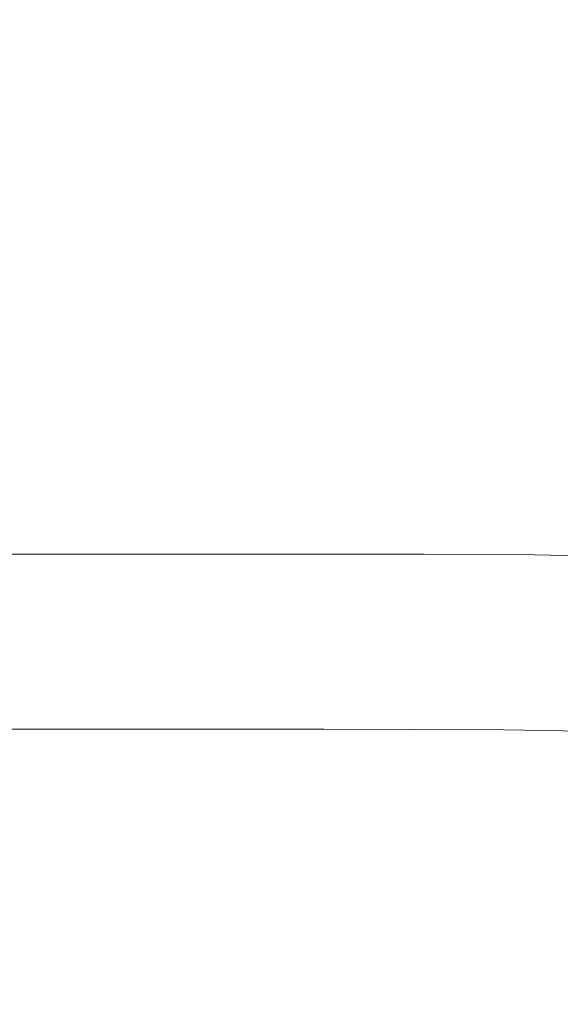
# Model space of a CAD drawing. Extents: x -180 to 180, y -570 to 0.
# Drawn here: x 16 to 71, y -196 to -96 of the extents above; entities that cross this region are included whole.
import ezdxf

# ---------------------------------------------------------------- set-up
doc = ezdxf.new("R2010")
doc.units = 0
doc.header["$LTSCALE"] = 500
doc.header["$MEASUREMENT"] = 0
doc.layers.add('CERAMIKA', color=254, linetype='Continuous')

msp = doc.modelspace()

# ---------------------------------------------------------------- linework, layer by layer
at = {"layer": 'CERAMIKA', "lineweight": 0}
for points, invisible_edges in [([(9.295, -96.163, 0), (18.576, -96.163, 0), (18.576, -100.384, 0), (9.295, -100.384, 0)], 15), ([(11.484, -96.163, 302.362), (11.484, -100.384, 302.362), (22.95, -100.384, 302.362), (22.95, -96.163, 302.362)], 15), ([(18.576, -96.163, 0), (27.83, -96.163, 0), (27.83, -100.384, 0), (18.576, -100.384, 0)], 15), ([(22.95, -96.163, 302.362), (22.95, -100.384, 302.362), (34.383, -100.384, 302.362), (34.383, -96.163, 302.362)], 15), ([(27.83, -96.163, 0), (37.043, -96.163, 0), (37.043, -100.384, 0), (27.83, -100.384, 0)], 15), ([(34.383, -96.163, 302.362), (34.383, -100.384, 302.362), (45.765, -100.384, 302.362), (45.765, -96.163, 302.362)], 15), ([(46.202, -96.163, 0), (46.202, -100.384, 0), (37.043, -100.384, 0), (37.043, -96.163, 0)], 15), ([(57.08, -96.163, 302.362), (45.765, -96.163, 302.362), (45.765, -100.384, 302.362), (57.08, -100.384, 302.362)], 15), ([(55.244, -96.163, 0), (55.244, -100.384, 0), (46.202, -100.384, 0), (46.202, -96.163, 0)], 15), ([(64.108, -96.163, 0), (64.108, -100.384, 0), (55.244, -100.384, 0), (55.244, -96.163, 0)], 15), ([(68.251, -96.163, 302.362), (57.08, -96.163, 302.362), (57.08, -100.384, 302.362), (68.251, -100.384, 302.362)], 15), ([(72.733, -96.163, 0), (72.733, -100.384, 0), (64.108, -100.384, 0), (64.108, -96.163, 0)], 15), ([(79.202, -96.163, 302.362), (68.251, -96.163, 302.362), (68.251, -100.384, 302.362), (79.202, -100.384, 302.362)], 15), ([(9.295, -105.408, 0), (9.295, -100.384, 0), (18.576, -100.384, 0), (18.576, -105.408, 0)], 15), ([(11.484, -105.408, 302.362), (22.95, -105.408, 302.362), (22.95, -100.384, 302.362), (11.484, -100.384, 302.362)], 15), ([(18.576, -105.408, 0), (18.576, -100.384, 0), (27.83, -100.384, 0), (27.83, -105.408, 0)], 15), ([(22.95, -105.408, 302.362), (34.383, -105.408, 302.362), (34.383, -100.384, 302.362), (22.95, -100.384, 302.362)], 15), ([(27.83, -105.408, 0), (27.83, -100.384, 0), (37.043, -100.384, 0), (37.043, -105.408, 0)], 15), ([(34.383, -105.408, 302.362), (45.765, -105.408, 302.362), (45.765, -100.384, 302.362), (34.383, -100.384, 302.362)], 15), ([(46.202, -105.408, 0), (37.043, -105.408, 0), (37.043, -100.384, 0), (46.202, -100.384, 0)], 15), ([(57.08, -105.408, 302.362), (57.08, -100.384, 302.362), (45.765, -100.384, 302.362), (45.765, -105.408, 302.362)], 15), ([(55.244, -105.408, 0), (46.202, -105.408, 0), (46.202, -100.384, 0), (55.244, -100.384, 0)], 15), ([(64.108, -105.408, 0), (55.244, -105.408, 0), (55.244, -100.384, 0), (64.108, -100.384, 0)], 15), ([(68.251, -105.408, 302.362), (68.251, -100.384, 302.362), (57.08, -100.384, 302.362), (57.08, -105.408, 302.362)], 15), ([(72.733, -105.408, 0), (64.108, -105.408, 0), (64.108, -100.384, 0), (72.733, -100.384, 0)], 15), ([(79.202, -105.408, 302.362), (79.202, -100.384, 302.362), (68.251, -100.384, 302.362), (68.251, -105.408, 302.362)], 15), ([(9.295, -111.083, 0), (9.295, -105.408, 0), (18.576, -105.408, 0), (18.576, -111.083, 0)], 15), ([(11.483, -111.013, 302.333), (22.949, -111.013, 302.333), (22.95, -105.408, 302.362), (11.484, -105.408, 302.362)], 15), ([(18.576, -111.083, 0), (18.576, -105.408, 0), (27.83, -105.408, 0), (27.83, -111.083, 0)], 15), ([(22.949, -111.013, 302.333), (34.382, -111.013, 302.333), (34.383, -105.408, 302.362), (22.95, -105.408, 302.362)], 15), ([(27.83, -111.083, 0), (27.83, -105.408, 0), (37.043, -105.408, 0), (37.043, -111.083, 0)], 15), ([(34.382, -111.013, 302.333), (45.764, -111.013, 302.333), (45.765, -105.408, 302.362), (34.383, -105.408, 302.362)], 15), ([(46.202, -111.083, 0), (37.043, -111.083, 0), (37.043, -105.408, 0), (46.202, -105.408, 0)], 15), ([(57.079, -111.013, 302.333), (57.08, -105.408, 302.362), (45.765, -105.408, 302.362), (45.764, -111.013, 302.333)], 15), ([(55.244, -111.083, 0), (46.202, -111.083, 0), (46.202, -105.408, 0), (55.244, -105.408, 0)], 15), ([(64.108, -111.083, 0), (55.244, -111.083, 0), (55.244, -105.408, 0), (64.108, -105.408, 0)], 15), ([(68.25, -111.014, 302.333), (68.251, -105.408, 302.362), (57.08, -105.408, 302.362), (57.079, -111.013, 302.333)], 15), ([(72.733, -111.083, 0), (64.108, -111.083, 0), (64.108, -105.408, 0), (72.733, -105.408, 0)], 15), ([(79.203, -111.018, 302.334), (79.202, -105.408, 302.362), (68.251, -105.408, 302.362), (68.25, -111.014, 302.333)], 15), ([(9.295, -117.256, 0), (9.295, -111.083, 0), (18.576, -111.083, 0), (18.576, -117.256, 0)], 15), ([(11.482, -116.975, 302.247), (22.947, -116.975, 302.247), (22.949, -111.013, 302.333), (11.483, -111.013, 302.333)], 15), ([(18.576, -117.256, 0), (18.576, -111.083, 0), (27.83, -111.083, 0), (27.83, -117.256, 0)], 15), ([(22.947, -116.975, 302.247), (34.379, -116.975, 302.247), (34.382, -111.013, 302.333), (22.949, -111.013, 302.333)], 15), ([(27.83, -117.256, 0), (27.83, -111.083, 0), (37.043, -111.083, 0), (37.043, -117.256, 0)], 15), ([(34.379, -116.975, 302.247), (45.76, -116.975, 302.247), (45.764, -111.013, 302.333), (34.382, -111.013, 302.333)], 15), ([(46.202, -117.256, 0), (37.043, -117.256, 0), (37.043, -111.083, 0), (46.202, -111.083, 0)], 15), ([(57.075, -116.975, 302.247), (57.079, -111.013, 302.333), (45.764, -111.013, 302.333), (45.76, -116.975, 302.247)], 15), ([(55.244, -117.256, 0), (46.202, -117.256, 0), (46.202, -111.083, 0), (55.244, -111.083, 0)], 15), ([(64.108, -117.256, 0), (55.244, -117.256, 0), (55.244, -111.083, 0), (64.108, -111.083, 0)], 15), ([(68.248, -116.981, 302.248), (68.25, -111.014, 302.333), (57.079, -111.013, 302.333), (57.075, -116.975, 302.247)], 15), ([(72.733, -117.256, 0), (64.108, -117.256, 0), (64.108, -111.083, 0), (72.733, -111.083, 0)], 15), ([(79.206, -116.997, 302.25), (79.203, -111.018, 302.334), (68.25, -111.014, 302.333), (68.248, -116.981, 302.248)], 15), ([(9.295, -123.775, 0), (9.295, -117.256, 0), (18.576, -117.256, 0), (18.576, -123.775, 0)], 15), ([(11.48, -123.072, 302.075), (22.943, -123.072, 302.075), (22.947, -116.975, 302.247), (11.482, -116.975, 302.247)], 15), ([(18.576, -123.775, 0), (18.576, -117.256, 0), (27.83, -117.256, 0), (27.83, -123.775, 0)], 15), ([(22.943, -123.072, 302.075), (34.373, -123.072, 302.075), (34.379, -116.975, 302.247), (22.947, -116.975, 302.247)], 15), ([(27.83, -123.775, 0), (27.83, -117.256, 0), (37.043, -117.256, 0), (37.043, -123.775, 0)], 15), ([(34.373, -123.072, 302.075), (45.754, -123.072, 302.075), (45.76, -116.975, 302.247), (34.379, -116.975, 302.247)], 15), ([(46.202, -123.775, 0), (37.043, -123.775, 0), (37.043, -117.256, 0), (46.202, -117.256, 0)], 15), ([(57.068, -123.072, 302.075), (57.075, -116.975, 302.247), (45.76, -116.975, 302.247), (45.754, -123.072, 302.075)], 15), ([(55.244, -123.775, 0), (46.202, -123.775, 0), (46.202, -117.256, 0), (55.244, -117.256, 0)], 15), ([(64.108, -123.775, 0), (55.244, -123.775, 0), (55.244, -117.256, 0), (64.108, -117.256, 0)], 15), ([(68.244, -123.086, 302.077), (68.248, -116.981, 302.248), (57.075, -116.975, 302.247), (57.068, -123.072, 302.075)], 15), ([(72.733, -123.775, 0), (64.108, -123.775, 0), (64.108, -117.256, 0), (72.733, -117.256, 0)], 15), ([(79.211, -123.128, 302.082), (79.206, -116.997, 302.25), (68.248, -116.981, 302.248), (68.244, -123.086, 302.077)], 15), ([(11.48, -123.072, 302.075), (11.476, -129.082, 301.789), (22.936, -129.082, 301.789), (22.943, -123.072, 302.075)], 15), ([(22.943, -123.072, 302.075), (22.936, -129.082, 301.789), (34.363, -129.082, 301.789), (34.373, -123.072, 302.075)], 15), ([(34.373, -123.072, 302.075), (34.363, -129.082, 301.789), (45.742, -129.082, 301.789), (45.754, -123.072, 302.075)], 15), ([(57.068, -123.072, 302.075), (45.754, -123.072, 302.075), (45.742, -129.082, 301.789), (57.056, -129.082, 301.789)], 15), ([(68.244, -123.086, 302.077), (57.068, -123.072, 302.075), (57.056, -129.082, 301.789), (68.238, -129.11, 301.792)], 15), ([(79.211, -123.128, 302.082), (68.244, -123.086, 302.077), (68.238, -129.11, 301.792), (79.22, -129.194, 301.802)], 15), ([(9.295, -123.775, 0), (18.576, -123.775, 0), (18.576, -130.487, 0), (9.295, -130.487, 0)], 15), ([(18.576, -123.775, 0), (27.83, -123.775, 0), (27.83, -130.487, 0), (18.576, -130.487, 0)], 15), ([(27.83, -123.775, 0), (37.043, -123.775, 0), (37.043, -130.487, 0), (27.83, -130.487, 0)], 15), ([(46.202, -123.775, 0), (46.202, -130.487, 0), (37.043, -130.487, 0), (37.043, -123.775, 0)], 15), ([(55.244, -123.775, 0), (55.244, -130.487, 0), (46.202, -130.487, 0), (46.202, -123.775, 0)], 15), ([(64.108, -123.775, 0), (64.108, -130.487, 0), (55.244, -130.487, 0), (55.244, -123.775, 0)], 15), ([(72.733, -123.775, 0), (72.733, -130.487, 0), (64.108, -130.487, 0), (64.108, -123.775, 0)], 15), ([(11.476, -129.082, 301.789), (11.471, -134.782, 301.36), (22.926, -134.782, 301.36), (22.936, -129.082, 301.789)], 15), ([(22.936, -129.082, 301.789), (22.926, -134.782, 301.36), (34.349, -134.782, 301.36), (34.363, -129.082, 301.789)], 15), ([(34.363, -129.082, 301.789), (34.349, -134.782, 301.36), (45.725, -134.782, 301.36), (45.742, -129.082, 301.789)], 15), ([(57.056, -129.082, 301.789), (45.742, -129.082, 301.789), (45.725, -134.782, 301.36), (57.038, -134.782, 301.36)], 15), ([(68.238, -129.11, 301.792), (57.056, -129.082, 301.789), (57.038, -134.782, 301.36), (68.224, -134.826, 301.365)], 15), ([(79.22, -129.194, 301.802), (68.238, -129.11, 301.792), (68.224, -134.826, 301.365), (79.22, -134.959, 301.38)], 15), ([(9.295, -130.487, 0), (18.576, -130.487, 0), (18.576, -137.24, 0), (9.295, -137.24, 0)], 15), ([(18.576, -130.487, 0), (27.83, -130.487, 0), (27.83, -137.24, 0), (18.576, -137.24, 0)], 15), ([(27.83, -130.487, 0), (37.043, -130.487, 0), (37.043, -137.24, 0), (27.83, -137.24, 0)], 15), ([(46.202, -130.487, 0), (46.202, -137.24, 0), (37.043, -137.24, 0), (37.043, -130.487, 0)], 15), ([(55.244, -130.487, 0), (55.244, -137.24, 0), (46.202, -137.24, 0), (46.202, -130.487, 0)], 15), ([(64.108, -130.487, 0), (64.108, -137.24, 0), (55.244, -137.24, 0), (55.244, -130.487, 0)], 15), ([(72.733, -130.487, 0), (72.733, -137.24, 0), (64.108, -137.24, 0), (64.108, -130.487, 0)], 15), ([(11.471, -134.782, 301.36), (11.463, -139.948, 300.758), (22.911, -139.948, 300.758), (22.926, -134.782, 301.36)], 15), ([(22.926, -134.782, 301.36), (22.911, -139.948, 300.758), (34.329, -139.948, 300.758), (34.349, -134.782, 301.36)], 15), ([(34.349, -134.782, 301.36), (34.329, -139.948, 300.758), (45.701, -139.948, 300.758), (45.725, -134.782, 301.36)], 15), ([(57.038, -134.782, 301.36), (45.725, -134.782, 301.36), (45.701, -139.948, 300.758), (57.013, -139.948, 300.758)], 15), ([(68.224, -134.826, 301.365), (57.038, -134.782, 301.36), (57.013, -139.948, 300.758), (68.2, -140.008, 300.765)], 15), ([(79.22, -134.959, 301.38), (68.224, -134.826, 301.365), (68.2, -140.008, 300.765), (79.2, -140.189, 300.784)], 15), ([(9.295, -137.24, 0), (18.576, -137.24, 0), (18.576, -143.882, 0), (9.295, -143.882, 0)], 15), ([(18.576, -137.24, 0), (27.83, -137.24, 0), (27.83, -143.882, 0), (18.576, -143.882, 0)], 15), ([(27.83, -137.24, 0), (37.043, -137.24, 0), (37.043, -143.882, 0), (27.83, -143.882, 0)], 15), ([(46.202, -137.24, 0), (46.202, -143.882, 0), (37.043, -143.882, 0), (37.043, -137.24, 0)], 15), ([(55.244, -137.24, 0), (55.244, -143.882, 0), (46.202, -143.882, 0), (46.202, -137.24, 0)], 15), ([(64.108, -137.24, 0), (64.108, -143.882, 0), (55.244, -143.882, 0), (55.244, -137.24, 0)], 15), ([(72.733, -137.24, 0), (72.733, -143.882, 0), (64.108, -143.882, 0), (64.108, -137.24, 0)], 15), ([(11.463, -139.948, 300.758), (11.453, -144.36, 299.957), (22.891, -144.36, 299.957), (22.911, -139.948, 300.758)], 15), ([(22.911, -139.948, 300.758), (22.891, -144.36, 299.957), (34.301, -144.36, 299.957), (34.329, -139.948, 300.758)], 15), ([(34.329, -139.948, 300.758), (34.301, -144.36, 299.957), (45.669, -144.36, 299.957), (45.701, -139.948, 300.758)], 15), ([(57.013, -139.948, 300.758), (45.701, -139.948, 300.758), (45.669, -144.36, 299.957), (56.979, -144.36, 299.957)], 15), ([(68.2, -140.008, 300.765), (57.013, -139.948, 300.758), (56.979, -144.36, 299.957), (68.162, -144.432, 299.964)], 15), ([(79.2, -140.189, 300.784), (68.2, -140.008, 300.765), (68.162, -144.432, 299.964), (79.146, -144.648, 299.985)], 15), ([(9.295, -143.882, 0), (18.576, -143.882, 0), (18.576, -150.26, 0), (9.295, -150.26, 0)], 15), ([(18.576, -143.882, 0), (27.83, -143.882, 0), (27.83, -150.26, 0), (18.576, -150.26, 0)], 15), ([(27.83, -143.882, 0), (37.043, -143.882, 0), (37.043, -150.26, 0), (27.83, -150.26, 0)], 15), ([(46.202, -143.882, 0), (46.202, -150.26, 0), (37.043, -150.26, 0), (37.043, -143.882, 0)], 15), ([(55.244, -143.882, 0), (55.244, -150.26, 0), (46.202, -150.26, 0), (46.202, -143.882, 0)], 15), ([(64.108, -143.882, 0), (64.108, -150.26, 0), (55.244, -150.26, 0), (55.244, -143.882, 0)], 15), ([(72.733, -143.882, 0), (72.733, -150.26, 0), (64.108, -150.26, 0), (64.108, -143.882, 0)], 15), ([(11.44, -147.793, 298.926), (22.866, -147.793, 298.926), (22.891, -144.36, 299.957), (11.453, -144.36, 299.957)], 15), ([(22.866, -147.793, 298.926), (34.267, -147.793, 298.926), (34.301, -144.36, 299.957), (22.891, -144.36, 299.957)], 15), ([(34.267, -147.793, 298.926), (45.628, -147.793, 298.926), (45.669, -144.36, 299.957), (34.301, -144.36, 299.957)], 15), ([(56.936, -147.793, 298.926), (56.979, -144.36, 299.957), (45.669, -144.36, 299.957), (45.628, -147.793, 298.926)], 15), ([(68.105, -147.87, 298.933), (68.162, -144.432, 299.964), (56.979, -144.36, 299.957), (56.936, -147.793, 298.926)], 15), ([(79.047, -148.103, 298.952), (79.146, -144.648, 299.985), (68.162, -144.432, 299.964), (68.105, -147.87, 298.933)], 15), ([(11.42, -150.369, 297.466), (22.829, -150.369, 297.466), (22.866, -147.793, 298.926), (11.44, -147.793, 298.926)], 15), ([(22.829, -150.369, 297.466), (34.214, -150.369, 297.466), (34.267, -147.793, 298.926), (22.866, -147.793, 298.926)], 14), ([(34.214, -150.369, 297.466), (45.564, -150.369, 297.466), (45.628, -147.793, 298.926), (34.267, -147.793, 298.926)], 15), ([(56.866, -150.369, 297.466), (56.936, -147.793, 298.926), (45.628, -147.793, 298.926), (45.564, -150.369, 297.466)], 7), ([(68.013, -150.447, 297.471), (68.105, -147.87, 298.933), (56.936, -147.793, 298.926), (56.866, -150.369, 297.466)], 7), ([(78.894, -150.682, 297.486), (79.047, -148.103, 298.952), (68.105, -147.87, 298.933), (68.013, -150.447, 297.471)], 7), ([(9.295, -156.222, 0), (9.295, -150.26, 0), (18.576, -150.26, 0), (18.576, -156.222, 0)], 15), ([(11.392, -152.211, 295.377), (22.773, -152.211, 295.377), (22.829, -150.369, 297.466), (11.42, -150.369, 297.466)], 11), ([(18.576, -156.222, 0), (18.576, -150.26, 0), (27.83, -150.26, 0), (27.83, -156.222, 0)], 15), ([(22.773, -152.211, 295.377), (34.134, -152.211, 295.377), (34.214, -150.369, 297.466), (22.829, -150.369, 297.466)], 15), ([(27.83, -156.222, 0), (27.83, -150.26, 0), (37.043, -150.26, 0), (37.043, -156.222, 0)], 15), ([(34.134, -152.211, 295.377), (45.464, -152.211, 295.377), (45.564, -150.369, 297.466), (34.214, -150.369, 297.466)], 11), ([(46.202, -156.222, 0), (37.043, -156.222, 0), (37.043, -150.26, 0), (46.202, -150.26, 0)], 15), ([(56.752, -152.211, 295.377), (56.866, -150.369, 297.466), (45.564, -150.369, 297.466), (45.464, -152.211, 295.377)], 15), ([(55.244, -156.222, 0), (46.202, -156.222, 0), (46.202, -150.26, 0), (55.244, -150.26, 0)], 15), ([(64.108, -156.222, 0), (55.244, -156.222, 0), (55.244, -150.26, 0), (64.108, -150.26, 0)], 15), ([(67.867, -152.287, 295.38), (68.013, -150.447, 297.471), (56.866, -150.369, 297.466), (56.752, -152.211, 295.377)], 15), ([(72.733, -156.222, 0), (64.108, -156.222, 0), (64.108, -150.26, 0), (72.733, -150.26, 0)], 15), ([(78.678, -152.515, 295.39), (78.894, -150.682, 297.486), (68.013, -150.447, 297.471), (67.867, -152.287, 295.38)], 15), ([(11.351, -153.439, 292.458), (22.692, -153.439, 292.458), (22.773, -152.211, 295.377), (11.392, -152.211, 295.377)], 15), ([(22.692, -153.439, 292.458), (34.016, -153.439, 292.458), (34.134, -152.211, 295.377), (22.773, -152.211, 295.377)], 15), ([(34.016, -153.439, 292.458), (45.314, -153.439, 292.458), (45.464, -152.211, 295.377), (34.134, -152.211, 295.377)], 15), ([(56.576, -153.439, 292.458), (56.752, -152.211, 295.377), (45.464, -152.211, 295.377), (45.314, -153.439, 292.458)], 15), ([(67.652, -153.512, 292.46), (67.867, -152.287, 295.38), (56.752, -152.211, 295.377), (56.576, -153.439, 292.458)], 15), ([(78.391, -153.731, 292.465), (78.678, -152.515, 295.39), (67.867, -152.287, 295.38), (67.652, -153.512, 292.46)], 15), ([(11.351, -153.439, 292.458), (11.294, -154.176, 288.51), (22.58, -154.176, 288.51), (22.692, -153.439, 292.458)], 15), ([(22.692, -153.439, 292.458), (22.58, -154.176, 288.51), (33.851, -154.176, 288.51), (34.016, -153.439, 292.458)], 15), ([(34.016, -153.439, 292.458), (33.851, -154.176, 288.51), (45.101, -154.176, 288.51), (45.314, -153.439, 292.458)], 15), ([(56.576, -153.439, 292.458), (45.314, -153.439, 292.458), (45.101, -154.176, 288.51), (56.322, -154.176, 288.51)], 15), ([(67.652, -153.512, 292.46), (56.576, -153.439, 292.458), (56.322, -154.176, 288.51), (67.35, -154.247, 288.51)], 15), ([(78.391, -153.731, 292.465), (67.652, -153.512, 292.46), (67.35, -154.247, 288.51), (78.024, -154.46, 288.512)], 15), ([(10.29, -155.166, 222.082), (20.578, -155.166, 222.082), (20.964, -154.84, 234.726), (10.483, -154.84, 234.726)], 15), ([(10.483, -154.84, 234.726), (20.964, -154.84, 234.726), (21.338, -154.685, 246.998), (10.67, -154.685, 246.998)], 15), ([(10.67, -154.685, 246.998), (21.338, -154.685, 246.998), (21.684, -154.643, 258.413), (10.843, -154.643, 258.413)], 15), ([(10.843, -154.643, 258.413), (21.684, -154.643, 258.413), (21.988, -154.655, 268.483), (10.996, -154.655, 268.483)], 15), ([(11.119, -154.662, 276.722), (10.996, -154.655, 268.483), (21.988, -154.655, 268.483), (22.234, -154.662, 276.722)], 15), ([(11.218, -154.543, 283.331), (11.119, -154.662, 276.722), (22.234, -154.662, 276.722), (22.429, -154.543, 283.331)], 15), ([(11.294, -154.176, 288.51), (11.218, -154.543, 283.331), (22.429, -154.543, 283.331), (22.58, -154.176, 288.51)], 15), ([(20.578, -155.166, 222.082), (30.865, -155.166, 222.082), (31.443, -154.84, 234.726), (20.964, -154.84, 234.726)], 15), ([(20.964, -154.84, 234.726), (31.443, -154.84, 234.726), (32.002, -154.685, 246.998), (21.338, -154.685, 246.998)], 15), ([(21.338, -154.685, 246.998), (32.002, -154.685, 246.998), (32.52, -154.643, 258.413), (21.684, -154.643, 258.413)], 15), ([(21.684, -154.643, 258.413), (32.52, -154.643, 258.413), (32.973, -154.655, 268.483), (21.988, -154.655, 268.483)], 15), ([(22.234, -154.662, 276.722), (21.988, -154.655, 268.483), (32.973, -154.655, 268.483), (33.34, -154.662, 276.722)], 15), ([(22.429, -154.543, 283.331), (22.234, -154.662, 276.722), (33.34, -154.662, 276.722), (33.629, -154.543, 283.331)], 15), ([(22.58, -154.176, 288.51), (22.429, -154.543, 283.331), (33.629, -154.543, 283.331), (33.851, -154.176, 288.51)], 15), ([(30.865, -155.166, 222.082), (41.149, -155.166, 222.082), (41.918, -154.84, 234.726), (31.443, -154.84, 234.726)], 15), ([(31.443, -154.84, 234.726), (41.918, -154.84, 234.726), (42.661, -154.685, 246.998), (32.002, -154.685, 246.998)], 15), ([(32.002, -154.685, 246.998), (42.661, -154.685, 246.998), (43.348, -154.643, 258.413), (32.52, -154.643, 258.413)], 15), ([(32.52, -154.643, 258.413), (43.348, -154.643, 258.413), (43.949, -154.655, 268.483), (32.973, -154.655, 268.483)], 15), ([(33.34, -154.662, 276.722), (32.973, -154.655, 268.483), (43.949, -154.655, 268.483), (44.432, -154.662, 276.722)], 15), ([(33.629, -154.543, 283.331), (33.34, -154.662, 276.722), (44.432, -154.662, 276.722), (44.812, -154.543, 283.331)], 15), ([(33.851, -154.176, 288.51), (33.629, -154.543, 283.331), (44.812, -154.543, 283.331), (45.101, -154.176, 288.51)], 15), ([(51.428, -155.166, 222.082), (52.387, -154.84, 234.726), (41.918, -154.84, 234.726), (41.149, -155.166, 222.082)], 15), ([(52.387, -154.84, 234.726), (53.313, -154.685, 246.998), (42.661, -154.685, 246.998), (41.918, -154.84, 234.726)], 15), ([(53.313, -154.685, 246.998), (54.167, -154.643, 258.413), (43.348, -154.643, 258.413), (42.661, -154.685, 246.998)], 15), ([(54.167, -154.643, 258.413), (54.91, -154.655, 268.483), (43.949, -154.655, 268.483), (43.348, -154.643, 258.413)], 15), ([(55.506, -154.662, 276.722), (44.432, -154.662, 276.722), (43.949, -154.655, 268.483), (54.91, -154.655, 268.483)], 15), ([(55.971, -154.543, 283.331), (44.812, -154.543, 283.331), (44.432, -154.662, 276.722), (55.506, -154.662, 276.722)], 15), ([(56.322, -154.176, 288.51), (45.101, -154.176, 288.51), (44.812, -154.543, 283.331), (55.971, -154.543, 283.331)], 15), ([(61.531, -155.228, 222.113), (62.683, -154.904, 234.739), (52.387, -154.84, 234.726), (51.428, -155.166, 222.082)], 15), ([(62.683, -154.904, 234.739), (63.791, -154.751, 247.002), (53.313, -154.685, 246.998), (52.387, -154.84, 234.726)], 15), ([(63.791, -154.751, 247.002), (64.808, -154.71, 258.413), (54.167, -154.643, 258.413), (53.313, -154.685, 246.998)], 15), ([(64.808, -154.71, 258.413), (65.69, -154.723, 268.483), (54.91, -154.655, 268.483), (54.167, -154.643, 258.413)], 15), ([(66.392, -154.731, 276.722), (55.506, -154.662, 276.722), (54.91, -154.655, 268.483), (65.69, -154.723, 268.483)], 15), ([(66.938, -154.613, 283.331), (55.971, -154.543, 283.331), (55.506, -154.662, 276.722), (66.392, -154.731, 276.722)], 15), ([(67.35, -154.247, 288.51), (56.322, -154.176, 288.51), (55.971, -154.543, 283.331), (66.938, -154.613, 283.331)], 15), ([(71.286, -155.415, 222.207), (72.639, -155.098, 234.776), (62.683, -154.904, 234.739), (61.531, -155.228, 222.113)], 15), ([(72.639, -155.098, 234.776), (73.928, -154.95, 247.011), (63.791, -154.751, 247.002), (62.683, -154.904, 234.739)], 15), ([(73.928, -154.95, 247.011), (75.104, -154.913, 258.413), (64.808, -154.71, 258.413), (63.791, -154.751, 247.002)], 15), ([(75.104, -154.913, 258.413), (76.118, -154.928, 268.483), (65.69, -154.723, 268.483), (64.808, -154.71, 258.413)], 15), ([(76.921, -154.938, 276.722), (66.392, -154.731, 276.722), (65.69, -154.723, 268.483), (76.118, -154.928, 268.483)], 15), ([(77.545, -154.823, 283.332), (66.938, -154.613, 283.331), (66.392, -154.731, 276.722), (76.921, -154.938, 276.722)], 15), ([(78.024, -154.46, 288.512), (67.35, -154.247, 288.51), (66.938, -154.613, 283.331), (77.545, -154.823, 283.332)], 15), ([(10.098, -155.723, 209.552), (9.915, -156.569, 197.624), (19.83, -156.569, 197.624), (20.195, -155.723, 209.552)], 15), ([(10.29, -155.166, 222.082), (10.098, -155.723, 209.552), (20.195, -155.723, 209.552), (20.578, -155.166, 222.082)], 15), ([(29.743, -156.569, 197.624), (30.291, -155.723, 209.552), (20.195, -155.723, 209.552), (19.83, -156.569, 197.624)], 15), ([(20.578, -155.166, 222.082), (20.195, -155.723, 209.552), (30.291, -155.723, 209.552), (30.865, -155.166, 222.082)], 15), ([(30.291, -155.723, 209.552), (29.743, -156.569, 197.624), (39.654, -156.569, 197.624), (40.384, -155.723, 209.552)], 15), ([(30.865, -155.166, 222.082), (30.291, -155.723, 209.552), (40.384, -155.723, 209.552), (41.149, -155.166, 222.082)], 15), ([(50.474, -155.723, 209.552), (40.384, -155.723, 209.552), (39.654, -156.569, 197.624), (49.562, -156.569, 197.624)], 15), ([(51.428, -155.166, 222.082), (41.149, -155.166, 222.082), (40.384, -155.723, 209.552), (50.474, -155.723, 209.552)], 15), ([(60.378, -155.782, 209.615), (50.474, -155.723, 209.552), (49.562, -156.569, 197.624), (59.276, -156.625, 197.725)], 15), ([(61.531, -155.228, 222.113), (51.428, -155.166, 222.082), (50.474, -155.723, 209.552), (60.378, -155.782, 209.615)], 15), ([(69.917, -155.961, 209.803), (60.378, -155.782, 209.615), (59.276, -156.625, 197.725), (68.603, -156.791, 198.028)], 15), ([(71.286, -155.415, 222.207), (61.531, -155.228, 222.113), (60.378, -155.782, 209.615), (69.917, -155.961, 209.803)], 15), ([(78.906, -156.317, 210.178), (69.917, -155.961, 209.803), (68.603, -156.791, 198.028), (77.353, -157.125, 198.634)], 15), ([(80.52, -155.789, 222.395), (71.286, -155.415, 222.207), (69.917, -155.961, 209.803), (78.906, -156.317, 210.178)], 15), ([(9.295, -162.137, 0), (9.295, -156.222, 0), (18.576, -156.222, 0), (18.576, -162.137, 0)], 15), ([(9.915, -156.569, 197.624), (9.749, -157.764, 186.782), (19.498, -157.764, 186.782), (19.83, -156.569, 197.624)], 15), ([(18.576, -162.137, 0), (18.576, -156.222, 0), (27.83, -156.222, 0), (27.83, -162.137, 0)], 15), ([(19.83, -156.569, 197.624), (19.498, -157.764, 186.782), (29.245, -157.764, 186.782), (29.743, -156.569, 197.624)], 15), ([(27.83, -162.137, 0), (27.83, -156.222, 0), (37.043, -156.222, 0), (37.043, -162.137, 0)], 15), ([(29.743, -156.569, 197.624), (29.245, -157.764, 186.782), (38.99, -157.764, 186.782), (39.654, -156.569, 197.624)], 15), ([(46.202, -162.137, 0), (37.043, -162.137, 0), (37.043, -156.222, 0), (46.202, -156.222, 0)], 15), ([(49.562, -156.569, 197.624), (39.654, -156.569, 197.624), (38.99, -157.764, 186.782), (48.732, -157.764, 186.782)], 15), ([(55.244, -162.137, 0), (46.202, -162.137, 0), (46.202, -156.222, 0), (55.244, -156.222, 0)], 15), ([(59.276, -156.625, 197.725), (49.562, -156.569, 197.624), (48.732, -157.764, 186.782), (58.274, -157.814, 186.923)], 15), ([(64.108, -162.137, 0), (55.244, -162.137, 0), (55.244, -156.222, 0), (64.108, -156.222, 0)], 15), ([(68.603, -156.791, 198.028), (59.276, -156.625, 197.725), (58.274, -157.814, 186.923), (67.417, -157.966, 187.347)], 15), ([(72.733, -162.137, 0), (64.108, -162.137, 0), (64.108, -156.222, 0), (72.733, -156.222, 0)], 15), ([(77.353, -157.125, 198.634), (68.603, -156.791, 198.028), (67.417, -157.966, 187.347), (75.963, -158.269, 188.194)], 15), ([(9.749, -157.764, 186.782), (9.607, -159.366, 177.513), (19.214, -159.366, 177.513), (19.498, -157.764, 186.782)], 15), ([(19.498, -157.764, 186.782), (19.214, -159.366, 177.513), (28.819, -159.366, 177.513), (29.245, -157.764, 186.782)], 15), ([(29.245, -157.764, 186.782), (28.819, -159.366, 177.513), (38.422, -159.366, 177.513), (38.99, -157.764, 186.782)], 15), ([(48.732, -157.764, 186.782), (38.99, -157.764, 186.782), (38.422, -159.366, 177.513), (48.022, -159.366, 177.513)], 15), ([(58.274, -157.814, 186.923), (48.732, -157.764, 186.782), (48.022, -159.366, 177.513), (57.424, -159.41, 177.691)], 15), ([(67.417, -157.966, 187.347), (58.274, -157.814, 186.923), (57.424, -159.41, 177.691), (66.43, -159.542, 178.225)], 15), ([(75.963, -158.269, 188.194), (67.417, -157.966, 187.347), (66.43, -159.542, 178.225), (74.844, -159.807, 179.292)], 15), ([(9.497, -161.433, 170.305), (18.992, -161.433, 170.305), (19.214, -159.366, 177.513), (9.607, -159.366, 177.513)], 15), ([(18.992, -161.433, 170.305), (28.487, -161.433, 170.305), (28.819, -159.366, 177.513), (19.214, -159.366, 177.513)], 15), ([(28.487, -161.433, 170.305), (37.98, -161.433, 170.305), (38.422, -159.366, 177.513), (28.819, -159.366, 177.513)], 15), ([(47.47, -161.433, 170.305), (48.022, -159.366, 177.513), (38.422, -159.366, 177.513), (37.98, -161.433, 170.305)], 15), ([(56.775, -161.469, 170.51), (57.424, -159.41, 177.691), (48.022, -159.366, 177.513), (47.47, -161.433, 170.305)], 15), ([(65.713, -161.578, 171.127), (66.43, -159.542, 178.225), (57.424, -159.41, 177.691), (56.775, -161.469, 170.51)], 15), ([(74.101, -161.795, 172.361), (74.844, -159.807, 179.292), (66.43, -159.542, 178.225), (65.713, -161.578, 171.127)], 15), ([(9.414, -164.233, 164.898), (18.827, -164.233, 164.898), (18.992, -161.433, 170.305), (9.497, -161.433, 170.305)], 15), ([(18.827, -164.233, 164.898), (28.238, -164.233, 164.898), (28.487, -161.433, 170.305), (18.992, -161.433, 170.305)], 15), ([(28.238, -164.233, 164.898), (37.648, -164.233, 164.898), (37.98, -161.433, 170.305), (28.487, -161.433, 170.305)], 15), ([(47.055, -164.233, 164.898), (47.47, -161.433, 170.305), (37.98, -161.433, 170.305), (37.648, -164.233, 164.898)], 15), ([(56.299, -164.261, 165.124), (56.775, -161.469, 170.51), (47.47, -161.433, 170.305), (47.055, -164.233, 164.898)], 15), ([(65.218, -164.345, 165.801), (65.713, -161.578, 171.127), (56.775, -161.469, 170.51), (56.299, -164.261, 165.124)], 15), ([(73.651, -164.512, 167.155), (74.101, -161.795, 172.361), (65.713, -161.578, 171.127), (65.218, -164.345, 165.801)], 15), ([(9.295, -168.373, 0), (9.295, -162.137, 0), (18.576, -162.137, 0), (18.576, -168.373, 0)], 15), ([(18.576, -168.373, 0), (18.576, -162.137, 0), (27.83, -162.137, 0), (27.83, -168.373, 0)], 15), ([(27.83, -168.373, 0), (27.83, -162.137, 0), (37.043, -162.137, 0), (37.043, -168.373, 0)], 15), ([(46.202, -168.373, 0), (37.043, -168.373, 0), (37.043, -162.137, 0), (46.202, -162.137, 0)], 15), ([(55.244, -168.373, 0), (46.202, -168.373, 0), (46.202, -162.137, 0), (55.244, -162.137, 0)], 15), ([(64.108, -168.373, 0), (55.244, -168.373, 0), (55.244, -162.137, 0), (64.108, -162.137, 0)], 15), ([(72.733, -168.373, 0), (64.108, -168.373, 0), (64.108, -162.137, 0), (72.733, -162.137, 0)], 15), ([(9.354, -168.033, 161.036), (18.708, -168.033, 161.036), (18.827, -164.233, 164.898), (9.414, -164.233, 164.898)], 15), ([(18.708, -168.033, 161.036), (28.061, -168.033, 161.036), (28.238, -164.233, 164.898), (18.827, -164.233, 164.898)], 15), ([(28.061, -168.033, 161.036), (37.411, -168.033, 161.036), (37.648, -164.233, 164.898), (28.238, -164.233, 164.898)], 14), ([(46.759, -168.033, 161.036), (47.055, -164.233, 164.898), (37.648, -164.233, 164.898), (37.411, -168.033, 161.036)], 7), ([(55.967, -168.054, 161.276), (56.299, -164.261, 165.124), (47.055, -164.233, 164.898), (46.759, -168.033, 161.036)], 7), ([(64.897, -168.116, 161.995), (65.218, -164.345, 165.801), (56.299, -164.261, 165.124), (55.967, -168.054, 161.276)], 7), ([(73.411, -168.239, 163.432), (73.651, -164.512, 167.155), (65.218, -164.345, 165.801), (64.897, -168.116, 161.995)], 15), ([(9.295, -175.299, 0), (9.295, -168.373, 0), (18.576, -168.373, 0), (18.576, -175.299, 0)], 15), ([(9.315, -173.1, 158.462), (18.629, -173.1, 158.462), (18.708, -168.033, 161.036), (9.354, -168.033, 161.036)], 11), ([(18.576, -175.299, 0), (18.576, -168.373, 0), (27.83, -168.373, 0), (27.83, -175.299, 0)], 15), ([(18.629, -173.1, 158.462), (27.942, -173.1, 158.462), (28.061, -168.033, 161.036), (18.708, -168.033, 161.036)], 11), ([(27.83, -175.299, 0), (27.83, -168.373, 0), (37.043, -168.373, 0), (37.043, -175.299, 0)], 15), ([(27.942, -173.1, 158.462), (37.253, -173.1, 158.462), (37.411, -168.033, 161.036), (28.061, -168.033, 161.036)], 15), ([(46.202, -175.299, 0), (37.043, -175.299, 0), (37.043, -168.373, 0), (46.202, -168.373, 0)], 15), ([(46.562, -173.1, 158.462), (46.759, -168.033, 161.036), (37.411, -168.033, 161.036), (37.253, -173.1, 158.462)], 15), ([(55.244, -175.299, 0), (46.202, -175.299, 0), (46.202, -168.373, 0), (55.244, -168.373, 0)], 15), ([(55.75, -173.116, 158.71), (55.967, -168.054, 161.276), (46.759, -168.033, 161.036), (46.562, -173.1, 158.462)], 15), ([(64.108, -175.299, 0), (55.244, -175.299, 0), (55.244, -168.373, 0), (64.108, -168.373, 0)], 15), ([(64.702, -173.163, 159.456), (64.897, -168.116, 161.995), (55.967, -168.054, 161.276), (55.75, -173.116, 158.71)], 15), ([(72.733, -175.299, 0), (64.108, -175.299, 0), (64.108, -168.373, 0), (72.733, -168.373, 0)], 15), ([(73.298, -173.256, 160.947), (73.411, -168.239, 163.432), (64.897, -168.116, 161.995), (64.702, -173.163, 159.456)], 13), ([(9.315, -173.1, 158.462), (9.291, -179.701, 156.917), (18.582, -179.701, 156.917), (18.629, -173.1, 158.462)], 15), ([(18.629, -173.1, 158.462), (18.582, -179.701, 156.917), (27.871, -179.701, 156.917), (27.942, -173.1, 158.462)], 15), ([(27.942, -173.1, 158.462), (27.871, -179.701, 156.917), (37.159, -179.701, 156.917), (37.253, -173.1, 158.462)], 15), ([(46.562, -173.1, 158.462), (37.253, -173.1, 158.462), (37.159, -179.701, 156.917), (46.443, -179.701, 156.917)], 15), ([(55.75, -173.116, 158.71), (46.562, -173.1, 158.462), (46.443, -179.701, 156.917), (55.621, -179.716, 157.171)], 15), ([(64.702, -173.163, 159.456), (55.75, -173.116, 158.71), (55.621, -179.716, 157.171), (64.585, -179.758, 157.933)], 15), ([(73.298, -173.256, 160.947), (64.702, -173.163, 159.456), (64.585, -179.758, 157.933), (73.231, -179.842, 159.456)], 15), ([(9.295, -175.299, 0), (18.576, -175.299, 0), (18.576, -183.285, 0), (9.295, -183.285, 0)], 15), ([(18.576, -175.299, 0), (27.83, -175.299, 0), (27.83, -183.285, 0), (18.576, -183.285, 0)], 15), ([(27.83, -175.299, 0), (37.043, -175.299, 0), (37.043, -183.285, 0), (27.83, -183.285, 0)], 15), ([(46.202, -175.299, 0), (46.202, -183.285, 0), (37.043, -183.285, 0), (37.043, -175.299, 0)], 15), ([(55.244, -175.299, 0), (55.244, -183.285, 0), (46.202, -183.285, 0), (46.202, -175.299, 0)], 15), ([(64.108, -175.299, 0), (64.108, -183.285, 0), (55.244, -183.285, 0), (55.244, -175.299, 0)], 15), ([(72.733, -175.299, 0), (72.733, -183.285, 0), (64.108, -183.285, 0), (64.108, -175.299, 0)], 15), ([(9.291, -179.701, 156.917), (9.279, -188.104, 156.145), (18.558, -188.104, 156.145), (18.582, -179.701, 156.917)], 15), ([(18.582, -179.701, 156.917), (18.558, -188.104, 156.145), (27.836, -188.104, 156.145), (27.871, -179.701, 156.917)], 15), ([(27.871, -179.701, 156.917), (27.836, -188.104, 156.145), (37.111, -188.104, 156.145), (37.159, -179.701, 156.917)], 15), ([(46.443, -179.701, 156.917), (37.159, -179.701, 156.917), (37.111, -188.104, 156.145), (46.384, -188.104, 156.145)], 15), ([(55.621, -179.716, 157.171), (46.443, -179.701, 156.917), (46.384, -188.104, 156.145), (55.556, -188.119, 156.401)], 15), ([(64.585, -179.758, 157.933), (55.621, -179.716, 157.171), (55.556, -188.119, 156.401), (64.526, -188.165, 157.171)], 15), ([(73.231, -179.842, 159.456), (64.585, -179.758, 157.933), (64.526, -188.165, 157.171), (73.197, -188.258, 158.71)], 15), ([(9.295, -183.285, 0), (18.576, -183.285, 0), (18.576, -192.699, 0), (9.295, -192.699, 0)], 15), ([(18.576, -183.285, 0), (27.83, -183.285, 0), (27.83, -192.699, 0), (18.576, -192.699, 0)], 15), ([(27.83, -183.285, 0), (37.043, -183.285, 0), (37.043, -192.699, 0), (27.83, -192.699, 0)], 15), ([(46.202, -183.285, 0), (46.202, -192.699, 0), (37.043, -192.699, 0), (37.043, -183.285, 0)], 15), ([(55.244, -183.285, 0), (55.244, -192.699, 0), (46.202, -192.699, 0), (46.202, -183.285, 0)], 15), ([(64.108, -183.285, 0), (64.108, -192.699, 0), (55.244, -192.699, 0), (55.244, -183.285, 0)], 15), ([(72.733, -183.285, 0), (72.733, -192.699, 0), (64.108, -192.699, 0), (64.108, -183.285, 0)], 15), ([(9.279, -188.104, 156.145), (9.276, -198.574, 155.887), (18.55, -198.574, 155.887), (18.558, -188.104, 156.145)], 15), ([(18.558, -188.104, 156.145), (18.55, -198.574, 155.887), (27.824, -198.574, 155.887), (27.836, -188.104, 156.145)], 15), ([(27.836, -188.104, 156.145), (27.824, -198.574, 155.887), (37.095, -198.574, 155.887), (37.111, -188.104, 156.145)], 15), ([(46.384, -188.104, 156.145), (37.111, -188.104, 156.145), (37.095, -198.574, 155.887), (46.365, -198.574, 155.887)], 15), ([(55.556, -188.119, 156.401), (46.384, -188.104, 156.145), (46.365, -198.574, 155.887), (55.534, -198.593, 156.145)], 15), ([(64.526, -188.165, 157.171), (55.556, -188.119, 156.401), (55.534, -198.593, 156.145), (64.507, -198.651, 156.917)], 15), ([(73.197, -188.258, 158.71), (64.526, -188.165, 157.171), (64.507, -198.651, 156.917), (73.186, -198.766, 158.462)], 15), ([(9.295, -192.699, 0), (18.576, -192.699, 0), (18.576, -203.909, 0), (9.295, -203.909, 0)], 15), ([(18.576, -192.699, 0), (27.83, -192.699, 0), (27.83, -203.909, 0), (18.576, -203.909, 0)], 15), ([(27.83, -192.699, 0), (37.043, -192.699, 0), (37.043, -203.91, 0), (27.83, -203.909, 0)], 15), ([(46.202, -192.699, 0), (46.202, -203.91, 0), (37.043, -203.91, 0), (37.043, -192.699, 0)], 15), ([(55.244, -192.699, 0), (55.244, -203.909, 0), (46.202, -203.91, 0), (46.202, -192.699, 0)], 15), ([(64.108, -192.699, 0), (64.108, -203.909, 0), (55.244, -203.909, 0), (55.244, -192.699, 0)], 15), ([(72.733, -192.699, 0), (72.733, -203.909, 0), (64.108, -203.909, 0), (64.108, -192.699, 0)], 15)]:
    msp.add_3dface(points, dxfattribs=dict(at, invisible_edges=invisible_edges))

doc.saveas('drawing.dxf')
